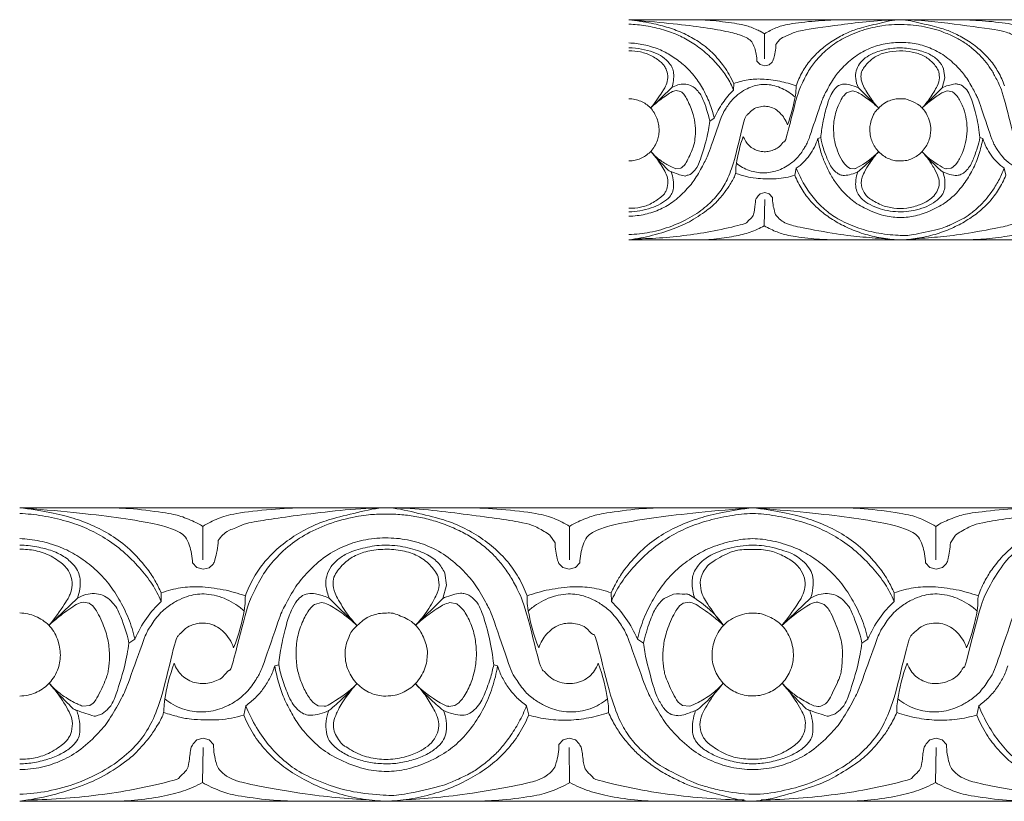
# Model space of a CAD drawing. Units: millimetres. Extents: x -571 to 395, y -643 to 186.
# Drawn here: x -228 to -94, y -125 to -19 of the extents above; entities that cross this region are included whole.
import ezdxf

# ---------------------------------------------------------------- set-up
doc = ezdxf.new("R2010")
doc.units = ezdxf.units.MM
doc.header["$MEASUREMENT"] = 0
doc.layers.get('0').update_dxf_attribs({"lineweight": 5})

msp = doc.modelspace()

# ---------------------------------------------------------------- linework, layer by layer
for p, q in [((-144.735, -18.569), (77.382, -18.569)), ((-126.246, -23.878), (-126.246, -20.473)), ((-127.284, -24.204), (-126.832, -24.678)), ((-126.832, -24.678), (-126.205, -24.852)), ((-126.205, -24.852), (-125.607, -24.699)), ((-125.607, -24.699), (-125.197, -24.33)), ((-101.626, -26.488), (-101.804, -25.249)), ((-102.45, -25.618), (-102.357, -26.495)), ((-101.996, -27.851), (-101.626, -26.488)), ((-138.888, -27.813), (-141.786, -30.6)), ((-130.458, -28.142), (-130.439, -27.264)), ((-113.436, -27.851), (-110.681, -30.594)), ((-104.75, -30.594), (-101.996, -27.851)), ((-138.308, -28.219), (-137.711, -28.325)), ((-114.245, -28.252), (-114.943, -28.458)), ((-100.595, -28.397), (-101.272, -28.257)), ((-133.096, -31.989), (-133.712, -32.397)), ((-118.965, -34.749), (-118.575, -34.624)), ((-96.857, -34.624), (-96.467, -34.749)), ((-137.652, -38.804), (-138.35, -38.869)), ((-122.107, -39.77), (-121.902, -38.812)), ((-114.577, -38.836), (-113.988, -38.87)), ((-101.375, -38.88), (-100.769, -38.802)), ((-93.53, -38.812), (-93.324, -39.77)), ((-126.212, -42.135), (-126.835, -42.316)), ((-125.588, -42.311), (-126.212, -42.135)), ((-125.148, -42.793), (-125.588, -42.311)), ((-126.213, -43.09), (-126.275, -46.671)), ((77.382, -48.569), (-144.735, -48.569)), ((-227.855, -85.125), (72.145, -85.125)), ((-202.882, -92.205), (-202.882, -87.664)), ((-152.828, -92.205), (-152.828, -87.664)), ((-102.882, -87.664), (-102.882, -92.205)), ((-155.511, -88.863), (-154.825, -89.898)), ((-100.199, -88.863), (-100.885, -89.898)), ((-204.285, -92.639), (-203.675, -93.271)), ((-152.036, -93.271), (-151.426, -92.639)), ((-103.675, -93.271), (-104.285, -92.639)), ((-203.675, -93.271), (-202.827, -93.503)), ((-202.827, -93.503), (-202.02, -93.299)), ((-202.02, -93.299), (-201.467, -92.807)), ((-154.298, -92.719), (-153.736, -93.275)), ((-153.736, -93.275), (-152.883, -93.503)), ((-152.883, -93.503), (-152.036, -93.271)), ((-102.827, -93.503), (-103.675, -93.271)), ((-101.974, -93.275), (-102.827, -93.503)), ((-101.412, -92.719), (-101.974, -93.275)), ((-170.743, -94.524), (-170.617, -95.694)), ((-169.631, -95.684), (-169.871, -94.032)), ((-170.129, -97.502), (-169.631, -95.684)), ((-219.958, -97.451), (-223.872, -101.166)), ((-219.174, -97.992), (-218.368, -98.134)), ((-208.572, -97.89), (-208.546, -96.718)), ((-186.674, -98.036), (-187.617, -98.311)), ((-185.581, -97.502), (-181.86, -101.159)), ((-173.85, -101.159), (-170.129, -97.502)), ((-168.237, -98.23), (-169.152, -98.043)), ((-147.164, -96.718), (-147.138, -97.89)), ((-139.947, -97.5), (-138.64, -96.887)), ((-136.536, -97.992), (-137.343, -98.134)), ((-119.958, -97.451), (-123.872, -101.166)), ((-118.966, -97.981), (-118.089, -98.308)), ((-108.546, -96.718), (-108.572, -97.89)), ((-212.135, -103.018), (-212.966, -103.564)), ((-143.575, -103.018), (-142.744, -103.564)), ((-112.135, -103.018), (-112.966, -103.564)), ((-193.049, -106.699), (-192.522, -106.532)), ((-163.189, -106.532), (-162.662, -106.699)), ((-218.288, -112.105), (-219.232, -112.192)), ((-197.293, -113.394), (-197.016, -112.116)), ((-187.122, -112.148), (-186.327, -112.193)), ((-169.29, -112.207), (-168.473, -112.103)), ((-158.695, -112.116), (-158.417, -113.394)), ((-137.422, -112.105), (-136.479, -112.192)), ((-117.902, -111.854), (-118.544, -112.192)), ((-97.293, -113.394), (-97.016, -112.116)), ((-202.837, -116.547), (-203.678, -116.789)), ((-201.994, -116.782), (-202.837, -116.547)), ((-201.4, -117.425), (-201.994, -116.782)), ((-154.311, -117.425), (-153.716, -116.782)), ((-153.716, -116.782), (-152.873, -116.547)), ((-152.873, -116.547), (-152.032, -116.789)), ((-102.837, -116.547), (-103.678, -116.789)), ((-101.994, -116.782), (-102.837, -116.547)), ((-101.4, -117.425), (-101.994, -116.782)), ((-202.838, -117.82), (-202.922, -122.594)), ((-152.839, -122.623), (-152.873, -117.82)), ((-102.838, -117.82), (-102.922, -122.594)), ((72.145, -125.125), (-227.855, -125.125))]:
    msp.add_line(p, q)
for points in [[(-130.439, -27.264), (-130.629, -26.837), (-131.105, -25.941), (-131.625, -25.047), (-133.379, -22.924), (-135.241, -21.487), (-137.191, -20.404), (-139.352, -19.584), (-141.498, -19.047), (-143.715, -18.676), (-144.735, -18.569)], [(-144.735, -18.569), (-142.918, -18.697), (-138.98, -19.058), (-134.945, -19.538), (-131.184, -20.152), (-129.318, -20.711), (-128.527, -21.052), (-128.162, -21.378), (-127.989, -21.562)], [(-126.246, -20.473), (-126.431, -20.353), (-126.53, -20.248), (-128.386, -19.413), (-129.54, -19.144), (-133.516, -18.599), (-135.107, -18.57), (-136.036, -18.569)], [(-115.926, -18.569), (-117.066, -18.584), (-119.215, -18.681), (-123.214, -19.142), (-124.662, -19.617), (-125.755, -20.158), (-126.246, -20.473)], [(-124.679, -21.923), (-124.555, -21.709), (-124.229, -21.307), (-123.715, -20.901), (-122.109, -20.29), (-121.938, -20.116), (-116.373, -19.253), (-107.394, -18.254), (-100.345, -19.143), (-93.394, -20.064), (-92.435, -20.607), (-91.548, -21.09), (-91.172, -21.372)], [(-93.491, -27.581), (-93.721, -26.924), (-94.325, -25.616), (-95.406, -24.056), (-96.813, -22.616), (-98.619, -21.273), (-100.478, -20.318), (-101.897, -19.75), (-104.809, -19.057), (-107.716, -18.325), (-110.622, -19.057), (-113.534, -19.75), (-114.953, -20.318), (-116.812, -21.273), (-118.619, -22.616), (-120.025, -24.056), (-121.107, -25.616), (-121.71, -26.924), (-121.941, -27.581)], [(-99.506, -18.569), (-98.365, -18.584), (-96.217, -18.681), (-92.217, -19.142), (-90.77, -19.617), (-89.676, -20.158), (-89.186, -20.473)], [(-144.735, -19.151), (-143.962, -19.186), (-142.469, -19.333), (-139.972, -19.896), (-137.899, -20.665), (-136.121, -21.623), (-134.257, -22.987), (-132.57, -24.717), (-131.302, -26.353), (-130.71, -27.529), (-130.458, -28.142)], [(-129.137, -34.466), (-129.05, -34.707), (-128.81, -35.179), (-128.385, -35.736), (-127.704, -36.214), (-127.093, -36.463), (-126.285, -36.584), (-125.555, -36.51), (-124.818, -36.238), (-124.221, -35.973), (-123.504, -34.928), (-123.458, -35.582), (-121.752, -28.586), (-121.261, -27.519), (-120.212, -25.414), (-119.238, -24.082), (-117.454, -22.28), (-115.517, -21.052), (-112.975, -19.927), (-109.974, -19.295), (-108.584, -19.213), (-106.663, -19.209), (-105.211, -19.36), (-103.629, -19.671), (-102.224, -20.08), (-100.455, -20.815), (-99.195, -21.498), (-97.882, -22.437), (-96.92, -23.31), (-95.986, -24.389), (-95.187, -25.52), (-94.507, -26.788), (-93.629, -28.621), (-92.136, -35.179), (-91.773, -35.2), (-91.194, -35.96), (-90.384, -36.364), (-89.512, -36.573), (-88.681, -36.547), (-87.876, -36.301), (-87.146, -35.828), (-86.656, -35.244), (-86.389, -34.729), (-86.295, -34.466)], [(-144.735, -21.722), (-144.054, -21.747), (-142.746, -21.891), (-140.541, -22.563), (-138.986, -23.388), (-137.267, -24.642), (-135.871, -26.102), (-134.673, -27.853), (-133.698, -29.865), (-133.263, -31.272), (-133.096, -31.989)], [(-144.735, -22.386), (-144.157, -22.397), (-142.974, -22.524), (-141.406, -22.944), (-140.107, -23.58), (-139.126, -24.516), (-138.814, -25.114), (-138.601, -25.782), (-138.631, -26.896), (-138.782, -27.506), (-138.888, -27.813)], [(-144.735, -22.813), (-144.208, -22.795), (-143.169, -22.879), (-141.54, -23.436), (-140.107, -24.521), (-139.899, -24.905), (-139.584, -25.359), (-139.344, -26.491), (-139.641, -27.471), (-139.982, -28.111), (-141.214, -29.931), (-141.786, -30.6)], [(-130.077, -38.121), (-129.813, -38.336), (-129.244, -38.722), (-128.328, -39.143), (-127.275, -39.398), (-126.487, -39.469), (-125.373, -39.388), (-124.534, -39.161), (-123.618, -38.78), (-122.732, -38.255), (-121.501, -37.209), (-120.573, -35.63), (-120.34, -35.333), (-118.347, -29.318), (-118.167, -29.017), (-116.952, -26.687), (-115.894, -25.364), (-114.121, -23.631), (-112.085, -22.472), (-110.084, -21.815), (-107.793, -21.572), (-105.524, -21.777), (-103.436, -22.428), (-101.409, -23.561), (-99.613, -25.274), (-98.543, -26.599), (-97.324, -28.88), (-97.08, -29.324), (-95.051, -35.449), (-94.803, -35.752), (-93.798, -37.346), (-92.735, -38.219), (-91.804, -38.79), (-90.9, -39.159), (-90.058, -39.388), (-88.945, -39.468), (-88.156, -39.398), (-87.104, -39.143), (-86.188, -38.722), (-85.619, -38.336), (-85.355, -38.121)], [(-127.989, -21.562), (-127.826, -21.843), (-127.602, -22.168), (-127.285, -23.61), (-127.284, -24.204)], [(-125.197, -24.33), (-125.12, -24.156), (-125.078, -24.239), (-124.686, -22.556), (-124.679, -21.923)], [(-101.804, -25.249), (-101.982, -24.842), (-102.446, -24.087), (-103.641, -23.236), (-105.439, -22.596), (-107.731, -22.306), (-109.6, -22.532), (-111.541, -23.118), (-112.516, -23.744), (-113.337, -24.542), (-113.779, -25.566), (-113.876, -26.46), (-113.635, -27.451), (-113.436, -27.851)], [(-112.997, -25.66), (-112.778, -25.221), (-112.226, -24.407), (-111.006, -23.453), (-109.66, -22.971), (-107.842, -22.746), (-106.043, -22.906), (-104.48, -23.41), (-103.263, -24.353), (-102.68, -25.174), (-102.45, -25.618)], [(-121.941, -27.581), (-122.668, -27.315), (-124.099, -26.896), (-126.69, -26.575), (-128.431, -26.699), (-129.806, -27.034), (-130.439, -27.264)], [(-110.681, -30.594), (-111.063, -30.177), (-111.715, -29.395), (-112.869, -27.476), (-113.13, -26.509), (-113.067, -25.942), (-112.997, -25.66)], [(-102.357, -26.495), (-102.437, -26.872), (-102.509, -27.391), (-103.732, -29.419), (-104.368, -30.178), (-104.75, -30.594)], [(-144.735, -45.346), (-144, -45.337), (-142.532, -45.174), (-140.396, -44.448), (-138.569, -43.376), (-136.623, -41.509), (-135.582, -40.153), (-134.328, -37.843), (-133.841, -36.769), (-132.005, -31.412), (-131.761, -31.082), (-130.8, -29.512), (-129.552, -28.478), (-128.616, -27.943), (-127.628, -27.549), (-126.768, -27.39), (-125.901, -27.357), (-124.832, -27.539), (-123.828, -27.906), (-122.89, -28.43), (-122.33, -28.879), (-122.07, -29.124)], [(-133.712, -32.397), (-133.878, -31.379), (-134.847, -28.839), (-135.049, -28.671), (-135.65, -27.887), (-136.333, -27.475), (-137.177, -27.283), (-138.053, -27.4), (-138.629, -27.651), (-138.888, -27.813)], [(-130.458, -28.142), (-131.004, -28.673), (-131.982, -29.81), (-132.781, -31.252), (-133.096, -31.989)], [(-121.941, -27.581), (-121.956, -28.097), (-121.855, -28.356), (-122.612, -31.688), (-123.128, -32.881)], [(-116.156, -27.544), (-116.378, -27.7), (-116.763, -28.011), (-117.294, -28.983), (-117.793, -30.374), (-118.332, -32.713), (-118.505, -33.958), (-118.575, -34.624)], [(-113.436, -27.851), (-113.8, -27.658), (-114.695, -27.371), (-115.441, -27.281), (-115.933, -27.434), (-116.156, -27.544)], [(-101.996, -27.851), (-101.526, -27.576), (-100.132, -27.252), (-99.926, -27.343), (-99.524, -27.425), (-99.368, -27.495)], [(-99.368, -27.495), (-99.101, -27.669), (-98.616, -28.09), (-98.105, -28.95), (-97.252, -31.803), (-96.952, -33.673), (-96.857, -34.624)], [(-144.735, -29.323), (-144.462, -29.33), (-143.914, -29.396), (-143.129, -29.647), (-142.394, -30.05), (-141.781, -30.556), (-141.277, -31.209), (-140.906, -31.988), (-140.679, -32.8), (-140.604, -33.669), (-140.677, -34.443), (-140.875, -35.16), (-141.354, -36.059), (-141.833, -36.613), (-142.446, -37.13), (-143.142, -37.505), (-143.861, -37.744), (-144.451, -37.816), (-144.735, -37.82)], [(-141.786, -30.6), (-141.404, -30.242), (-140.783, -29.685), (-138.732, -28.208), (-138.554, -28.285), (-138.308, -28.219)], [(-137.711, -28.325), (-137.473, -28.511), (-137.146, -28.63), (-136.154, -30.778), (-135.772, -32.168), (-135.608, -33.819), (-135.762, -35.137), (-135.946, -36.029), (-137.185, -38.637), (-137.43, -38.623), (-137.652, -38.804)], [(-114.943, -28.458), (-115.09, -28.567), (-115.364, -28.826), (-115.691, -29.212), (-116.526, -30.964), (-116.85, -32.629), (-116.814, -34.53), (-116.532, -35.787), (-116.036, -37.117), (-115.285, -38.396), (-114.841, -38.676), (-114.577, -38.836)], [(-110.681, -30.594), (-111.119, -30.177), (-112.001, -29.426), (-113.723, -28.298), (-113.992, -28.31), (-114.245, -28.252)], [(-108.726, -37.706), (-108.48, -37.764), (-108.051, -37.845), (-106.96, -37.802), (-106.292, -37.594), (-105.522, -37.209), (-104.909, -36.739), (-104.27, -35.982), (-103.913, -35.31), (-103.619, -34.429), (-103.561, -33.703), (-103.52, -32.892), (-104.205, -31.098), (-104.866, -30.512), (-105.104, -30.134), (-107.016, -29.284), (-107.456, -29.338), (-108.31, -29.325), (-109.021, -29.543), (-109.769, -29.75), (-111.237, -31.159), (-111.366, -31.506), (-111.812, -32.631), (-111.883, -33.209), (-111.833, -34.35), (-111.64, -34.981), (-111.281, -35.791), (-110.8, -36.443), (-110.197, -37.009), (-109.5, -37.442), (-108.988, -37.635), (-108.726, -37.706)], [(-101.272, -28.257), (-101.531, -28.333), (-101.827, -28.364), (-103.494, -29.479), (-104.331, -30.195), (-104.75, -30.594)], [(-100.769, -38.802), (-100.492, -38.603), (-100.038, -38.268), (-99.239, -36.791), (-98.758, -35.304), (-98.555, -33.725), (-98.667, -32.125), (-99.028, -30.645), (-99.841, -28.997), (-100.308, -28.623), (-100.595, -28.397)], [(-123.128, -32.881), (-123.232, -32.578), (-123.514, -31.984), (-124.084, -31.279), (-124.734, -30.741), (-125.533, -30.407), (-126.386, -30.315), (-127.233, -30.492), (-127.988, -30.832), (-128.638, -31.655), (-128.932, -31.592), (-130.273, -37.706), (-131.23, -40.229), (-132.223, -42.044), (-133.865, -43.812), (-135.952, -45.372), (-138.867, -46.792), (-141.918, -47.634), (-143.776, -47.829), (-144.735, -47.859)], [(-133.712, -32.397), (-133.822, -33.216), (-134.008, -34.487), (-135.221, -38.471), (-135.729, -39.062), (-136.162, -39.483), (-136.399, -39.647)], [(-144.735, -48.569), (-143.649, -48.432), (-141.559, -48.054), (-138.12, -46.925), (-136.003, -45.928), (-133.338, -44.017), (-132.795, -43.416), (-131.613, -42.081), (-130.999, -41.094), (-130.016, -39.507), (-130.308, -38.787), (-129.578, -35.643), (-129.137, -34.466)], [(-121.902, -38.812), (-121.555, -38.567), (-120.901, -38.02), (-120.069, -37.043), (-119.415, -35.94), (-119.095, -35.153), (-118.965, -34.749)], [(-96.467, -34.749), (-96.587, -35.493), (-96.943, -36.966), (-97.805, -39.05), (-99.003, -41.01), (-100.402, -42.616), (-102.001, -43.86), (-104.369, -44.987), (-106.405, -45.512), (-108.437, -45.582), (-110.521, -45.186), (-113.031, -44.086), (-114.713, -42.925), (-116.315, -41.153), (-117.156, -39.838), (-117.983, -38.237), (-118.557, -36.678), (-118.863, -35.379), (-118.965, -34.749)], [(-118.575, -34.624), (-118.474, -35.128), (-118.279, -35.994), (-117.503, -38.044), (-117.151, -38.648), (-116.494, -39.413), (-115.894, -39.721), (-115.417, -39.834), (-114.377, -39.664), (-113.788, -39.443), (-113.498, -39.303)], [(-101.934, -39.303), (-101.625, -39.453), (-100.978, -39.686), (-99.936, -39.838), (-99.421, -39.678), (-98.808, -39.294), (-98.232, -38.566), (-97.89, -37.95), (-97.14, -35.947), (-96.954, -35.112), (-96.857, -34.624)], [(-93.53, -38.812), (-93.876, -38.567), (-94.531, -38.02), (-95.363, -37.043), (-96.016, -35.94), (-96.337, -35.153), (-96.467, -34.749)], [(-138.35, -38.869), (-138.706, -38.73), (-139.27, -38.493), (-140.84, -37.502), (-141.449, -36.866), (-141.761, -36.5)], [(-141.761, -36.5), (-141.38, -36.923), (-140.771, -37.646), (-139.425, -39.898), (-139.464, -40.283), (-139.413, -40.624)], [(-136.399, -39.647), (-136.559, -39.725), (-137.022, -39.791), (-137.026, -39.994), (-139.534, -39.086), (-139.198, -39.176), (-141.173, -37.301), (-141.761, -36.5)], [(-113.988, -38.87), (-113.79, -38.8), (-114.21, -39.166), (-111.399, -37.414), (-110.656, -36.526)], [(-113.498, -39.303), (-112.999, -38.891), (-112.055, -38.049), (-111.1, -37.04), (-110.656, -36.526)], [(-110.656, -36.526), (-111.166, -37.074), (-112.179, -38.447), (-112.776, -39.673), (-113.042, -40.402), (-113.057, -41.045), (-112.875, -41.753), (-112.407, -42.458), (-112.185, -42.804), (-110.318, -43.925), (-108.627, -44.302), (-106.84, -44.343), (-104.936, -43.803), (-103.924, -43.251), (-103.11, -42.634), (-102.568, -41.809), (-102.421, -41.195), (-102.393, -40.883)], [(-102.393, -40.883), (-102.407, -40.593), (-102.448, -40.083), (-103.012, -38.961), (-103.913, -37.461), (-104.461, -36.849), (-104.775, -36.526)], [(-104.775, -36.526), (-104.041, -37.438), (-101.179, -39.185), (-101.585, -38.815), (-101.375, -38.88)], [(-101.934, -39.303), (-102.433, -38.891), (-103.376, -38.049), (-104.331, -37.04), (-104.775, -36.526)], [(-121.902, -38.812), (-121.595, -39.586), (-120.841, -41.107), (-119.483, -43.06), (-117.839, -44.653), (-116.159, -45.848), (-113.345, -47.047), (-110.789, -47.734), (-107.363, -48.043), (-106.052, -47.944), (-101.744, -46.964), (-100.905, -46.528), (-99.208, -45.754), (-98.247, -45.112), (-96.966, -44.075), (-96.087, -43.137), (-95.249, -42.065), (-94.278, -40.511), (-93.757, -39.385), (-93.53, -38.812)], [(-144.735, -44.754), (-144.237, -44.744), (-143.279, -44.664), (-141.645, -44.242), (-140.433, -43.717), (-139.291, -42.905), (-138.838, -42.244), (-138.626, -41.618), (-138.656, -40.388), (-138.844, -39.651), (-138.975, -39.291)], [(-130.163, -39.509), (-129.69, -39.68), (-128.564, -39.979), (-127.799, -40.192), (-124.464, -40.364), (-122.931, -40.012), (-122.107, -39.77)], [(-93.324, -39.77), (-93.597, -40.445), (-94.287, -41.786), (-95.478, -43.364), (-96.926, -44.762), (-98.664, -45.978), (-100.713, -47.055), (-102.93, -47.87), (-105.439, -48.415), (-107.716, -48.646), (-109.993, -48.415), (-112.502, -47.87), (-114.719, -47.055), (-116.767, -45.978), (-118.506, -44.762), (-119.954, -43.364), (-121.145, -41.786), (-121.835, -40.445), (-122.107, -39.77)], [(-113.498, -39.303), (-113.641, -39.655), (-113.837, -40.396), (-113.804, -41.583), (-113.514, -42.376), (-112.926, -43.059), (-111.91, -43.79), (-110.452, -44.37), (-109.164, -44.681), (-107.577, -44.789), (-106.259, -44.677), (-104.734, -44.296), (-103.442, -43.739), (-102.409, -42.977), (-101.881, -42.298), (-101.621, -41.539), (-101.603, -40.337), (-101.797, -39.641), (-101.934, -39.303)], [(-139.413, -40.624), (-139.4, -40.976), (-139.57, -41.813), (-139.88, -42.198), (-140.027, -42.534), (-141.681, -43.709), (-143.128, -44.188), (-144.207, -44.295), (-144.735, -44.277)], [(-126.835, -42.316), (-127.015, -42.456), (-127.348, -42.904), (-127.492, -43.139), (-127.65, -45.043), (-127.941, -45.52), (-128.708, -46.188), (-128.542, -46.315), (-132.741, -47.326), (-136.324, -47.91), (-140.115, -48.321), (-142.62, -48.431), (-143.877, -48.449)], [(-109.422, -48.445), (-110.552, -48.387), (-112.856, -48.204), (-116.016, -47.862), (-121.691, -46.847), (-123.091, -46.416), (-123.851, -46.074), (-124.632, -45.326), (-124.851, -44.938), (-125.184, -43.407), (-125.148, -42.793)], [(-106.009, -48.445), (-104.88, -48.387), (-102.576, -48.204), (-99.416, -47.862), (-93.741, -46.847), (-92.341, -46.416), (-91.581, -46.074), (-90.799, -45.326), (-90.58, -44.938), (-90.247, -43.407), (-90.284, -42.793)], [(-126.275, -46.671), (-126.894, -47.006), (-128.172, -47.584), (-130.281, -48.112), (-133.183, -48.544), (-134.959, -48.589), (-135.867, -48.569)], [(-116.642, -48.569), (-117.594, -48.564), (-119.294, -48.508), (-123.052, -48.009), (-124.432, -47.58), (-125.717, -46.999), (-126.275, -46.671)], [(-98.79, -48.569), (-97.845, -48.564), (-96.169, -48.511), (-92.389, -48.009), (-91.061, -47.601), (-89.756, -47.02), (-89.194, -46.692)], [(-227.855, -85.125), (-225.401, -85.297), (-220.082, -85.778), (-214.633, -86.417), (-209.552, -87.236), (-207.033, -87.982), (-205.964, -88.437), (-205.47, -88.872), (-205.237, -89.116)], [(-208.546, -96.718), (-208.802, -96.15), (-209.445, -94.955), (-210.148, -93.764), (-212.516, -90.932), (-215.032, -89.017), (-217.665, -87.573), (-220.584, -86.479), (-223.483, -85.763), (-226.478, -85.268), (-227.855, -85.125)], [(-227.855, -85.902), (-226.811, -85.948), (-224.795, -86.144), (-221.421, -86.895), (-218.621, -87.921), (-216.22, -89.197), (-213.703, -91.016), (-211.424, -93.324), (-209.712, -95.504), (-208.913, -97.072), (-208.572, -97.89)], [(-202.882, -87.664), (-203.133, -87.504), (-203.267, -87.365), (-205.773, -86.251), (-207.332, -85.893), (-212.702, -85.166), (-214.851, -85.127), (-216.106, -85.125)], [(-188.944, -85.125), (-190.485, -85.146), (-193.386, -85.275), (-198.788, -85.889), (-200.743, -86.522), (-202.22, -87.245), (-202.882, -87.664)], [(-200.766, -89.597), (-200.6, -89.312), (-200.158, -88.776), (-199.464, -88.235), (-197.295, -87.421), (-197.065, -87.188), (-189.547, -86.037), (-177.421, -84.706), (-167.9, -85.892), (-158.511, -87.119), (-157.217, -87.843), (-156.019, -88.487), (-155.511, -88.863)], [(-158.642, -97.141), (-158.954, -96.266), (-159.769, -94.521), (-161.229, -92.441), (-163.129, -90.521), (-165.569, -88.73), (-168.08, -87.458), (-169.997, -86.7), (-173.93, -85.776), (-177.855, -84.8), (-181.781, -85.776), (-185.714, -86.7), (-187.631, -87.458), (-190.141, -88.73), (-192.581, -90.521), (-194.481, -92.441), (-195.942, -94.521), (-196.757, -96.266), (-197.068, -97.141)], [(-166.767, -85.125), (-165.226, -85.146), (-162.325, -85.275), (-156.922, -85.889), (-154.967, -86.522), (-153.491, -87.245), (-152.828, -87.664)], [(-152.828, -87.664), (-152.578, -87.504), (-152.443, -87.365), (-149.937, -86.251), (-148.378, -85.893), (-143.008, -85.166), (-140.859, -85.127), (-139.604, -85.125)], [(-150.474, -89.116), (-150.24, -88.872), (-149.746, -88.437), (-148.678, -87.982), (-146.158, -87.236), (-141.078, -86.417), (-135.629, -85.778), (-130.309, -85.297), (-127.855, -85.125)], [(-127.855, -85.125), (-129.233, -85.268), (-132.227, -85.763), (-135.126, -86.479), (-138.046, -87.573), (-140.679, -89.017), (-143.194, -90.932), (-145.563, -93.764), (-146.265, -94.955), (-146.908, -96.15), (-147.164, -96.718)], [(-108.572, -97.89), (-108.913, -97.072), (-109.712, -95.504), (-111.424, -93.323), (-113.703, -91.016), (-116.22, -89.197), (-118.621, -87.922), (-121.424, -86.889), (-124.785, -86.166), (-127.855, -85.77), (-130.925, -86.166), (-134.287, -86.889), (-137.09, -87.922), (-139.49, -89.197), (-142.008, -91.016), (-144.286, -93.323), (-145.998, -95.504), (-146.798, -97.072), (-147.138, -97.89)], [(-105.237, -89.116), (-105.47, -88.872), (-105.964, -88.437), (-107.033, -87.982), (-109.552, -87.236), (-114.633, -86.417), (-120.082, -85.778), (-125.401, -85.297), (-127.855, -85.125)], [(-127.855, -85.125), (-126.478, -85.268), (-123.483, -85.763), (-120.584, -86.479), (-117.665, -87.573), (-115.032, -89.017), (-112.516, -90.932), (-110.148, -93.764), (-109.445, -94.955), (-108.802, -96.15), (-108.546, -96.718)], [(-102.882, -87.664), (-103.56, -87.237), (-105.197, -86.474), (-106.638, -85.993), (-112.483, -85.177), (-114.762, -85.128), (-116.106, -85.125)], [(-88.944, -85.125), (-90.311, -85.145), (-92.75, -85.226), (-98.159, -85.816), (-99.643, -86.156), (-102.208, -87.182), (-102.554, -87.452), (-102.882, -87.664)], [(-54.944, -89.597), (-55.111, -89.312), (-55.553, -88.776), (-56.247, -88.235), (-58.416, -87.421), (-58.646, -87.188), (-66.163, -86.037), (-78.289, -84.706), (-87.811, -85.892), (-97.199, -87.119), (-98.494, -87.843), (-99.692, -88.487), (-100.199, -88.863)], [(-58.642, -97.141), (-58.856, -96.539), (-59.399, -95.298), (-60.187, -93.918), (-61.447, -92.241), (-62.517, -91.124), (-64.205, -89.713), (-65.861, -88.586), (-67.981, -87.54), (-68.958, -87.035), (-73.408, -85.897), (-77.608, -84.696), (-83.29, -86.069), (-87.274, -87.234), (-89.365, -88.317), (-91.728, -89.838), (-93.788, -91.65), (-95.385, -93.689), (-96.176, -95.066), (-97.333, -97.382), (-96.902, -98.253), (-97.975, -102.618), (-98.672, -104.208)], [(-206.787, -106.322), (-206.67, -106.643), (-206.345, -107.273), (-205.771, -108.015), (-204.852, -108.652), (-204.027, -108.984), (-202.936, -109.145), (-201.949, -109.047), (-200.954, -108.684), (-200.148, -108.332), (-199.179, -106.937), (-199.117, -107.81), (-196.813, -98.482), (-196.149, -97.06), (-194.734, -94.252), (-193.417, -92.476), (-191.008, -90.073), (-188.392, -88.436), (-184.959, -86.937), (-180.905, -86.094), (-179.028, -85.985), (-176.434, -85.978), (-174.472, -86.181), (-172.336, -86.596), (-170.437, -87.14), (-168.048, -88.12), (-166.347, -89.03), (-164.573, -90.283), (-163.274, -91.447), (-162.012, -92.885), (-160.934, -94.394), (-160.015, -96.084), (-158.829, -98.529), (-156.813, -107.272), (-156.323, -107.301), (-155.541, -108.314), (-154.446, -108.852), (-153.268, -109.131), (-152.147, -109.097), (-151.059, -108.768), (-150.073, -108.137), (-149.411, -107.359), (-149.051, -106.672), (-148.923, -106.322)], [(-48.923, -106.322), (-49.056, -106.686), (-49.433, -107.4), (-50.148, -108.201), (-51.138, -108.802), (-52.234, -109.111), (-53.358, -109.12), (-54.519, -108.817), (-55.516, -108.325), (-56.347, -107.29), (-56.822, -107.193), (-58.857, -98.586), (-59.628, -96.819), (-61.585, -93.244), (-63.816, -90.839), (-66.604, -88.786), (-70.008, -87.213), (-74.009, -86.167), (-77.492, -85.905), (-81.576, -86.132), (-85.371, -87.099), (-89.069, -88.749), (-91.811, -90.778), (-94.011, -93.092), (-96.019, -96.668), (-96.796, -98.416), (-99.052, -107.58), (-98.944, -106.449), (-99.55, -107.767), (-100.333, -108.348), (-101.385, -108.907), (-102.512, -109.136), (-103.683, -109.072), (-104.619, -108.775), (-105.646, -108.135), (-106.297, -107.359), (-106.66, -106.672), (-106.787, -106.322)], [(-227.855, -89.329), (-226.936, -89.363), (-225.169, -89.555), (-222.19, -90.451), (-220.09, -91.551), (-217.769, -93.223), (-215.883, -95.169), (-214.264, -97.505), (-212.948, -100.187), (-212.36, -102.062), (-212.135, -103.018)], [(-208.057, -111.195), (-207.701, -111.482), (-206.932, -111.997), (-205.695, -112.558), (-204.273, -112.897), (-203.208, -112.992), (-201.704, -112.884), (-200.571, -112.582), (-199.333, -112.074), (-198.137, -111.374), (-196.474, -109.979), (-195.22, -107.873), (-194.905, -107.478), (-192.215, -99.458), (-191.971, -99.057), (-190.329, -95.949), (-188.901, -94.185), (-186.506, -91.875), (-183.756, -90.329), (-181.054, -89.454), (-177.959, -89.13), (-174.895, -89.403), (-172.075, -90.271), (-169.337, -91.782), (-166.912, -94.066), (-165.466, -95.832), (-163.82, -98.874), (-163.49, -99.465), (-160.75, -107.633), (-160.414, -108.037), (-159.057, -110.162), (-157.622, -111.325), (-156.364, -112.087), (-155.143, -112.579), (-154.006, -112.885), (-152.503, -112.991), (-151.438, -112.897), (-150.016, -112.558), (-148.778, -111.997), (-148.01, -111.482), (-147.653, -111.195)], [(-205.237, -89.116), (-205.016, -89.491), (-204.715, -89.925), (-204.286, -91.847), (-204.285, -92.639)], [(-201.467, -92.807), (-201.362, -92.575), (-201.305, -92.686), (-200.776, -90.442), (-200.766, -89.597)], [(-154.825, -89.898), (-154.83, -90.606), (-154.473, -92.463), (-154.391, -92.485), (-154.298, -92.719)], [(-151.426, -92.639), (-151.425, -91.847), (-150.996, -89.925), (-150.694, -89.491), (-150.474, -89.116)], [(-143.575, -103.018), (-143.35, -102.062), (-142.763, -100.187), (-141.446, -97.505), (-139.827, -95.169), (-137.942, -93.223), (-135.621, -91.552), (-133.518, -90.447), (-130.552, -89.57), (-127.855, -89.209), (-125.159, -89.57), (-122.193, -90.447), (-120.089, -91.552), (-117.769, -93.223), (-115.883, -95.169), (-114.264, -97.505), (-112.948, -100.187), (-112.36, -102.062), (-112.135, -103.018)], [(-108.057, -111.195), (-107.701, -111.482), (-106.932, -111.997), (-105.695, -112.558), (-104.273, -112.897), (-103.208, -112.991), (-101.705, -112.885), (-100.567, -112.579), (-99.346, -112.087), (-98.089, -111.325), (-96.654, -110.162), (-95.296, -108.037), (-94.961, -107.633), (-92.221, -99.465), (-91.891, -98.874), (-90.244, -95.832), (-88.799, -94.066), (-86.374, -91.782), (-83.636, -90.271), (-80.816, -89.403), (-77.752, -89.13), (-74.657, -89.454), (-71.954, -90.329), (-69.204, -91.875), (-66.809, -94.185), (-65.381, -95.949), (-63.74, -99.057), (-63.496, -99.458), (-60.805, -107.478), (-60.49, -107.873), (-59.237, -109.979), (-57.574, -111.374), (-56.377, -112.074), (-55.14, -112.582), (-54.007, -112.884), (-52.503, -112.992), (-51.438, -112.897), (-50.016, -112.558), (-48.778, -111.997), (-48.01, -111.482), (-47.653, -111.195)], [(-104.285, -92.639), (-104.286, -91.847), (-104.715, -89.925), (-105.016, -89.491), (-105.237, -89.116)], [(-100.885, -89.898), (-100.881, -90.606), (-101.237, -92.463), (-101.319, -92.485), (-101.412, -92.719)], [(-227.855, -90.214), (-227.074, -90.23), (-225.477, -90.398), (-223.358, -90.958), (-221.605, -91.807), (-220.28, -93.056), (-219.857, -93.852), (-219.57, -94.743), (-219.611, -96.228), (-219.814, -97.041), (-219.958, -97.451)], [(-227.855, -90.784), (-227.143, -90.76), (-225.74, -90.873), (-223.539, -91.615), (-221.604, -93.061), (-221.323, -93.574), (-220.898, -94.18), (-220.574, -95.688), (-220.974, -96.995), (-221.436, -97.849), (-223.099, -100.275), (-223.872, -101.166)], [(-169.871, -94.032), (-170.111, -93.49), (-170.738, -92.484), (-172.351, -91.349), (-174.78, -90.495), (-177.876, -90.108), (-180.401, -90.409), (-183.021, -91.191), (-184.338, -92.026), (-185.448, -93.089), (-186.045, -94.454), (-186.175, -95.646), (-185.85, -96.968), (-185.581, -97.502)], [(-184.989, -94.581), (-184.692, -93.995), (-183.947, -92.91), (-182.3, -91.638), (-180.482, -90.995), (-178.026, -90.694), (-175.596, -90.908), (-173.485, -91.58), (-171.841, -92.837), (-171.053, -93.933), (-170.743, -94.524)], [(-135.752, -97.451), (-135.871, -97.113), (-136.052, -96.461), (-136.148, -95.178), (-136.029, -94.355), (-135.74, -93.564), (-135.028, -92.67), (-134.542, -92.149), (-132.144, -90.756), (-128.591, -90.149), (-126.089, -90.225), (-122.507, -91.265), (-121.819, -91.788), (-120.767, -92.504), (-119.945, -93.609), (-119.603, -94.514), (-119.576, -96.029), (-119.795, -96.989), (-119.958, -97.451)], [(-135.011, -95.333), (-134.971, -94.845), (-134.622, -93.739), (-134.03, -93.164), (-133.83, -92.716), (-130.928, -91.082), (-129.328, -90.77), (-126.12, -90.772), (-124.496, -91.264), (-122.533, -92.266), (-121.346, -93.356), (-120.705, -94.714), (-120.629, -95.977), (-121.093, -97.229), (-121.5, -97.937), (-123.134, -100.295), (-123.872, -101.166)], [(-181.86, -101.159), (-182.376, -100.604), (-183.257, -99.56), (-184.816, -97.002), (-185.167, -95.712), (-185.082, -94.956), (-184.989, -94.581)], [(-131.838, -101.166), (-132.634, -100.263), (-134.305, -97.786), (-134.831, -96.886), (-135.009, -95.817), (-135.011, -95.333)], [(-197.068, -97.141), (-198.05, -96.787), (-199.984, -96.228), (-203.483, -95.801), (-205.834, -95.965), (-207.692, -96.413), (-208.546, -96.718)], [(-170.617, -95.694), (-170.726, -96.196), (-170.822, -96.888), (-172.475, -99.593), (-173.334, -100.604), (-173.85, -101.159)], [(-158.642, -97.141), (-157.661, -96.787), (-155.727, -96.228), (-152.228, -95.801), (-149.877, -95.965), (-148.019, -96.413), (-147.164, -96.718)], [(-97.068, -97.141), (-98.05, -96.787), (-99.984, -96.228), (-103.483, -95.801), (-105.834, -95.965), (-107.692, -96.413), (-108.546, -96.718)], [(-227.855, -120.828), (-226.862, -120.816), (-224.879, -120.599), (-221.994, -119.632), (-219.527, -118.201), (-216.899, -115.712), (-215.492, -113.904), (-213.799, -110.825), (-213.141, -109.392), (-210.661, -102.25), (-210.332, -101.81), (-209.034, -99.716), (-207.349, -98.337), (-206.085, -97.625), (-204.75, -97.099), (-203.588, -96.887), (-202.418, -96.843), (-200.973, -97.086), (-199.617, -97.575), (-198.35, -98.273), (-197.594, -98.872), (-197.242, -99.199)], [(-223.872, -101.166), (-223.356, -100.69), (-222.517, -99.947), (-219.747, -97.978), (-219.507, -98.08), (-219.174, -97.992)], [(-212.966, -103.564), (-213.192, -102.206), (-214.5, -98.819), (-214.773, -98.595), (-215.585, -97.549), (-216.506, -97), (-217.647, -96.745), (-218.83, -96.9), (-219.608, -97.235), (-219.958, -97.451)], [(-208.572, -97.89), (-209.309, -98.598), (-210.63, -100.113), (-211.71, -102.036), (-212.135, -103.018)], [(-197.068, -97.141), (-197.089, -97.829), (-196.953, -98.174), (-197.975, -102.618), (-198.672, -104.208)], [(-189.255, -97.093), (-189.555, -97.3), (-190.075, -97.716), (-190.792, -99.011), (-191.466, -100.866), (-192.194, -103.985), (-192.427, -105.644), (-192.522, -106.532)], [(-185.581, -97.502), (-186.073, -97.244), (-187.282, -96.861), (-188.289, -96.742), (-188.953, -96.946), (-189.255, -97.093)], [(-181.86, -101.159), (-182.451, -100.602), (-183.643, -99.602), (-185.969, -98.098), (-186.333, -98.114), (-186.674, -98.036)], [(-169.152, -98.043), (-169.502, -98.145), (-169.902, -98.186), (-172.153, -99.672), (-173.283, -100.627), (-173.85, -101.159)], [(-170.129, -97.502), (-169.495, -97.136), (-167.612, -96.703), (-167.334, -96.824), (-166.791, -96.934), (-166.58, -97.027)], [(-166.58, -97.027), (-166.22, -97.258), (-165.564, -97.82), (-164.874, -98.967), (-163.722, -102.771), (-163.317, -105.264), (-163.189, -106.532)], [(-157.039, -104.208), (-157.736, -102.618), (-158.758, -98.174), (-158.622, -97.829), (-158.642, -97.141)], [(-97.242, -99.199), (-97.594, -98.872), (-98.35, -98.273), (-99.617, -97.575), (-100.973, -97.086), (-102.418, -96.843), (-103.588, -96.887), (-104.75, -97.099), (-106.085, -97.625), (-107.349, -98.337), (-109.034, -99.716), (-110.332, -101.81), (-110.661, -102.25), (-113.141, -109.392), (-113.799, -110.825), (-115.492, -113.904), (-116.899, -115.712), (-119.527, -118.201), (-121.994, -119.633), (-124.878, -120.594), (-127.855, -120.945), (-130.832, -120.594), (-133.716, -119.633), (-136.184, -118.201), (-138.812, -115.712), (-140.219, -113.904), (-141.912, -110.825), (-142.569, -109.392), (-145.05, -102.25), (-145.379, -101.81), (-146.676, -99.716), (-148.362, -98.337), (-149.626, -97.625), (-150.96, -97.099), (-152.122, -96.887), (-153.293, -96.843), (-154.738, -97.086), (-156.094, -97.575), (-157.361, -98.273), (-158.117, -98.872), (-158.468, -99.199)], [(-147.138, -97.89), (-146.401, -98.598), (-145.081, -100.113), (-144.001, -102.036), (-143.575, -103.018)], [(-142.744, -103.564), (-142.543, -102.591), (-141.877, -100.485), (-141.087, -98.628), (-140.359, -97.867), (-139.947, -97.5)], [(-138.64, -96.887), (-138.158, -96.805), (-136.883, -96.996), (-136.709, -96.649), (-132.767, -99.626), (-131.838, -101.166)], [(-131.838, -101.166), (-132.354, -100.69), (-133.193, -99.947), (-135.963, -97.978), (-136.204, -98.08), (-136.536, -97.992)], [(-123.872, -101.166), (-123.319, -100.655), (-122.349, -99.819), (-119.652, -97.915), (-119.325, -98.041), (-118.966, -97.981)], [(-112.966, -103.564), (-113.192, -102.206), (-114.5, -98.819), (-114.773, -98.595), (-115.585, -97.549), (-116.506, -97), (-117.647, -96.745), (-118.83, -96.9), (-119.608, -97.235), (-119.958, -97.451)], [(-108.572, -97.89), (-109.309, -98.598), (-110.63, -100.113), (-111.71, -102.036), (-112.135, -103.018)], [(-218.368, -98.134), (-218.046, -98.382), (-217.604, -98.541), (-216.265, -101.405), (-215.749, -103.258), (-215.528, -105.459), (-215.735, -107.216), (-215.984, -108.406), (-217.658, -111.883), (-217.988, -111.864), (-218.288, -112.105)], [(-187.617, -98.311), (-187.815, -98.456), (-188.186, -98.802), (-188.628, -99.317), (-189.755, -101.653), (-190.192, -103.872), (-190.144, -106.407), (-189.762, -108.083), (-189.092, -109.856), (-188.079, -111.561), (-187.48, -111.935), (-187.122, -112.148)], [(-168.473, -112.103), (-168.099, -111.838), (-167.485, -111.391), (-166.407, -109.422), (-165.757, -107.439), (-165.483, -105.334), (-165.633, -103.201), (-166.121, -101.227), (-167.22, -99.03), (-167.849, -98.531), (-168.237, -98.23)], [(-137.343, -98.134), (-137.664, -98.382), (-138.106, -98.541), (-139.446, -101.405), (-139.962, -103.258), (-140.182, -105.459), (-139.975, -107.216), (-139.727, -108.406), (-138.053, -111.883), (-137.722, -111.864), (-137.422, -112.105)], [(-118.089, -98.308), (-117.898, -98.477), (-117.54, -98.875), (-117.15, -99.431), (-115.777, -102.82), (-115.545, -104.699), (-115.729, -107.409), (-115.993, -108.393), (-117.628, -111.742), (-117.716, -111.63), (-117.902, -111.854)], [(-227.855, -99.464), (-227.486, -99.474), (-226.746, -99.562), (-225.686, -99.897), (-224.693, -100.433), (-223.866, -101.108), (-223.185, -101.979), (-222.684, -103.018), (-222.377, -104.1), (-222.275, -105.259), (-222.374, -106.29), (-222.642, -107.247), (-223.288, -108.445), (-223.935, -109.184), (-224.763, -109.873), (-225.703, -110.374), (-226.675, -110.693), (-227.472, -110.788), (-227.855, -110.793)], [(-179.22, -110.642), (-178.888, -110.72), (-178.309, -110.828), (-176.834, -110.77), (-175.933, -110.492), (-174.892, -109.98), (-174.065, -109.352), (-173.201, -108.343), (-172.72, -107.446), (-172.322, -106.272), (-172.244, -105.304), (-172.189, -104.223), (-173.113, -101.831), (-174.006, -101.05), (-174.327, -100.546), (-176.911, -99.413), (-177.505, -99.484), (-178.657, -99.467), (-179.619, -99.757), (-180.628, -100.033), (-182.611, -101.912), (-182.785, -102.375), (-183.387, -103.874), (-183.483, -104.645), (-183.417, -106.167), (-183.156, -107.008), (-182.671, -108.088), (-182.021, -108.957), (-181.206, -109.712), (-180.265, -110.289), (-179.574, -110.547), (-179.22, -110.642)], [(-124.202, -100.844), (-124.747, -100.396), (-126.304, -99.615), (-127.07, -99.532), (-128.127, -99.427), (-129.217, -99.624), (-130.364, -100.041), (-131.425, -100.724), (-132.122, -101.43), (-132.728, -102.327), (-133.207, -103.551), (-133.402, -104.587), (-133.418, -105.876), (-133.154, -106.984), (-132.732, -107.933), (-132.128, -108.81), (-131.374, -109.553), (-130.494, -110.144), (-129.516, -110.559), (-128.489, -110.786), (-127.397, -110.805), (-126.367, -110.613), (-125.362, -110.213), (-124.52, -109.711), (-123.533, -108.767), (-122.994, -107.949), (-122.547, -106.96), (-122.315, -105.952), (-122.283, -104.825), (-122.496, -103.567), (-122.895, -102.532), (-123.46, -101.58), (-123.939, -101.075), (-124.202, -100.844)], [(-198.672, -104.208), (-198.812, -103.805), (-199.192, -103.012), (-199.963, -102.073), (-200.841, -101.354), (-201.92, -100.91), (-203.072, -100.786), (-204.216, -101.023), (-205.236, -101.477), (-206.114, -102.573), (-206.511, -102.489), (-208.322, -110.641), (-209.614, -114.005), (-210.956, -116.425), (-213.173, -118.783), (-215.993, -120.863), (-219.929, -122.756), (-224.05, -123.879), (-226.56, -124.139), (-227.855, -124.178)], [(-98.672, -104.208), (-98.812, -103.805), (-99.191, -103.012), (-99.967, -102.072), (-100.827, -101.355), (-101.973, -100.908), (-102.875, -100.794), (-104.091, -100.973), (-105.116, -101.404), (-106.011, -102.425), (-106.525, -102.485), (-108.327, -110.67), (-109.582, -113.894), (-110.85, -116.322), (-113.294, -118.851), (-114.624, -119.807), (-115.608, -120.586), (-120.018, -122.839), (-124.08, -123.826), (-127.607, -124.398), (-132.625, -123.653), (-133.976, -123.185), (-135.753, -122.783), (-140.866, -120.151), (-141.615, -119.399), (-143.23, -118.093), (-144.933, -116.103), (-146.013, -114.148), (-147.313, -110.909), (-149.399, -101.909), (-149.517, -102.733), (-150.679, -101.305), (-151.465, -101.061), (-152.552, -100.807), (-153.306, -100.843), (-154.358, -101.105), (-155.2, -101.595), (-156.004, -102.351), (-156.625, -103.218), (-156.922, -103.871), (-157.039, -104.208)], [(-212.966, -103.564), (-213.116, -104.655), (-213.367, -106.35), (-215.004, -111.662), (-215.692, -112.449), (-216.275, -113.012), (-216.596, -113.23)], [(-138.979, -113.293), (-139.246, -113.151), (-139.648, -113.003), (-140.688, -111.38), (-141.161, -110.356), (-142.486, -105.646), (-142.631, -104.423), (-142.744, -103.564)], [(-112.966, -103.564), (-113.116, -104.655), (-113.367, -106.35), (-115.004, -111.662), (-115.692, -112.449), (-116.275, -113.012), (-116.596, -113.23)], [(-227.855, -125.125), (-226.389, -124.943), (-223.565, -124.439), (-218.92, -122.933), (-216.06, -121.605), (-212.462, -119.056), (-211.729, -118.255), (-210.131, -116.475), (-209.302, -115.16), (-207.975, -113.043), (-208.369, -112.083), (-207.384, -107.891), (-206.787, -106.322)], [(-197.016, -112.116), (-196.548, -111.79), (-195.664, -111.06), (-194.54, -109.757), (-193.657, -108.287), (-193.224, -107.237), (-193.049, -106.699)], [(-162.662, -106.699), (-162.824, -107.691), (-163.305, -109.654), (-164.47, -112.434), (-166.087, -115.047), (-167.977, -117.188), (-170.137, -118.847), (-173.335, -120.349), (-176.085, -121.05), (-178.83, -121.143), (-181.645, -120.615), (-185.034, -119.148), (-187.305, -117.6), (-189.47, -115.237), (-190.606, -113.484), (-191.723, -111.35), (-192.498, -109.271), (-192.912, -107.538), (-193.049, -106.699)], [(-192.522, -106.532), (-192.386, -107.205), (-192.122, -108.359), (-191.074, -111.092), (-190.598, -111.897), (-189.712, -112.918), (-188.901, -113.328), (-188.257, -113.479), (-186.853, -113.252), (-186.056, -112.957), (-185.665, -112.771)], [(-170.046, -112.771), (-169.629, -112.971), (-168.755, -113.281), (-167.348, -113.484), (-166.652, -113.272), (-165.823, -112.759), (-165.046, -111.788), (-164.584, -110.967), (-163.571, -108.297), (-163.32, -107.183), (-163.189, -106.532)], [(-158.695, -112.116), (-159.163, -111.79), (-160.047, -111.06), (-161.171, -109.757), (-162.053, -108.287), (-162.486, -107.237), (-162.662, -106.699)], [(-148.923, -106.322), (-148.282, -107.873), (-147.393, -112.24), (-147.545, -112.427), (-147.538, -113.045)], [(-106.787, -106.322), (-107.429, -107.873), (-108.317, -112.24), (-108.166, -112.427), (-108.173, -113.045)], [(-97.016, -112.116), (-96.548, -111.79), (-95.664, -111.06), (-94.54, -109.757), (-93.657, -108.287), (-93.224, -107.237), (-93.049, -106.699)], [(-216.596, -113.23), (-216.812, -113.334), (-217.438, -113.422), (-217.443, -113.692), (-220.831, -112.481), (-220.377, -112.602), (-223.044, -110.101), (-223.838, -109.033)], [(-219.232, -112.192), (-219.712, -112.007), (-220.473, -111.691), (-222.594, -110.37), (-223.416, -109.521), (-223.838, -109.033)], [(-223.838, -109.033), (-223.323, -109.598), (-222.501, -110.561), (-220.683, -113.564), (-220.735, -114.077), (-220.667, -114.532)], [(-186.327, -112.193), (-186.059, -112.101), (-186.627, -112.589), (-182.83, -110.253), (-181.827, -109.069)], [(-185.665, -112.771), (-184.991, -112.222), (-183.716, -111.099), (-182.426, -109.753), (-181.827, -109.069)], [(-181.827, -109.069), (-182.515, -109.799), (-183.884, -111.63), (-184.69, -113.264), (-185.049, -114.237), (-185.069, -115.093), (-184.824, -116.038), (-184.191, -116.978), (-183.892, -117.439), (-181.37, -118.934), (-179.086, -119.436), (-176.673, -119.49), (-174.1, -118.771), (-172.733, -118.034), (-171.634, -117.213), (-170.903, -116.112), (-170.704, -115.293), (-170.666, -114.878)], [(-170.046, -112.771), (-170.72, -112.222), (-171.994, -111.099), (-173.284, -109.753), (-173.884, -109.069)], [(-170.666, -114.878), (-170.685, -114.491), (-170.74, -113.811), (-171.502, -112.315), (-172.718, -110.315), (-173.459, -109.5), (-173.884, -109.069)], [(-173.884, -109.069), (-172.892, -110.285), (-169.027, -112.614), (-169.575, -112.121), (-169.29, -112.207)], [(-131.873, -109.033), (-132.655, -110.144), (-135.291, -112.621), (-135.412, -112.71), (-137.539, -113.472), (-137.983, -113.502), (-138.696, -113.402), (-138.979, -113.293)], [(-136.479, -112.192), (-135.999, -112.007), (-135.237, -111.691), (-133.116, -110.37), (-132.294, -109.521), (-131.873, -109.033)], [(-135.048, -114.69), (-134.997, -114.207), (-135.055, -113.61), (-133.262, -110.64), (-132.403, -109.615), (-131.873, -109.033)], [(-116.596, -113.23), (-116.812, -113.334), (-117.438, -113.422), (-117.443, -113.692), (-120.831, -112.481), (-120.377, -112.602), (-123.044, -110.101), (-123.838, -109.033)], [(-123.838, -109.033), (-123.331, -109.589), (-122.515, -110.535), (-120.742, -113.497), (-120.637, -114.341), (-120.705, -115.352), (-120.837, -115.776)], [(-118.544, -112.192), (-118.864, -112.204), (-119.227, -112.35), (-121.421, -111.134), (-122.707, -110.226), (-123.486, -109.446), (-123.838, -109.033)], [(-227.855, -120.039), (-227.182, -120.026), (-225.889, -119.919), (-223.681, -119.356), (-222.044, -118.656), (-220.502, -117.573), (-219.89, -116.692), (-219.604, -115.857), (-219.645, -114.218), (-219.898, -113.235), (-220.076, -112.755)], [(-197.016, -112.116), (-196.602, -113.148), (-195.583, -115.176), (-193.749, -117.78), (-191.528, -119.905), (-189.259, -121.498), (-185.459, -123.096), (-182.006, -124.013), (-177.379, -124.424), (-175.609, -124.292), (-169.79, -122.985), (-168.656, -122.404), (-166.364, -121.372), (-165.067, -120.516), (-163.336, -119.134), (-162.149, -117.883), (-161.017, -116.454), (-159.706, -114.382), (-159.002, -112.881), (-158.695, -112.116)], [(-185.665, -112.771), (-185.858, -113.241), (-186.123, -114.228), (-186.079, -115.811), (-185.687, -116.868), (-184.893, -117.779), (-183.521, -118.754), (-181.551, -119.527), (-179.812, -119.941), (-177.668, -120.086), (-175.888, -119.936), (-173.828, -119.428), (-172.083, -118.686), (-170.688, -117.67), (-169.975, -116.764), (-169.624, -115.752), (-169.599, -114.149), (-169.861, -113.222), (-170.046, -112.771)], [(-120.076, -112.755), (-119.898, -113.235), (-119.645, -114.218), (-119.604, -115.857), (-119.89, -116.692), (-120.502, -117.574), (-122.043, -118.656), (-123.683, -119.358), (-125.881, -119.914), (-127.855, -120.101), (-129.829, -119.914), (-132.027, -119.358), (-133.667, -118.656), (-135.208, -117.574), (-135.82, -116.692), (-136.107, -115.857), (-136.066, -114.218), (-135.813, -113.235), (-135.635, -112.755)], [(-58.695, -112.116), (-59.063, -113.033), (-59.932, -114.815), (-61.587, -117.297), (-63.574, -119.385), (-65.575, -120.912), (-68.11, -122.257), (-71.307, -123.411), (-74.644, -124.112), (-77.855, -124.444), (-81.067, -124.112), (-84.404, -123.411), (-87.601, -122.257), (-90.136, -120.912), (-92.137, -119.385), (-94.123, -117.297), (-95.779, -114.815), (-96.647, -113.033), (-97.016, -112.116)], [(-208.173, -113.045), (-207.534, -113.273), (-206.014, -113.673), (-204.98, -113.956), (-200.476, -114.186), (-198.406, -113.717), (-197.293, -113.394)], [(-158.417, -113.394), (-158.786, -114.293), (-159.718, -116.081), (-161.326, -118.185), (-163.282, -120.049), (-165.63, -121.67), (-168.397, -123.108), (-171.391, -124.194), (-174.78, -124.92), (-177.855, -125.228), (-180.93, -124.92), (-184.319, -124.194), (-187.313, -123.108), (-190.08, -121.67), (-192.429, -120.049), (-194.385, -118.185), (-195.993, -116.081), (-196.925, -114.293), (-197.293, -113.394)], [(-147.538, -113.045), (-148.408, -113.355), (-150.199, -113.845), (-152.967, -114.151), (-155.743, -114.028), (-157.539, -113.651), (-158.417, -113.394)], [(-108.173, -113.045), (-108.455, -113.669), (-109.172, -114.989), (-109.959, -116.239), (-111.88, -118.482), (-113.59, -119.959), (-116.643, -121.852), (-118.779, -122.886), (-123.545, -124.382), (-128.019, -125.47), (-131.512, -124.489), (-135.844, -123.275), (-137.243, -122.674), (-139.411, -121.654), (-141.272, -120.508), (-142.996, -119.204), (-144.22, -118.047), (-145.647, -116.356), (-146.569, -114.956), (-147.255, -113.669), (-147.538, -113.045)], [(-108.173, -113.045), (-107.302, -113.355), (-105.511, -113.845), (-102.744, -114.151), (-99.968, -114.028), (-98.172, -113.651), (-97.293, -113.394)], [(-58.417, -113.394), (-58.786, -114.293), (-59.718, -116.081), (-61.326, -118.185), (-63.282, -120.049), (-65.63, -121.67), (-68.397, -123.108), (-71.391, -124.194), (-74.78, -124.92), (-77.855, -125.228), (-80.93, -124.92), (-84.319, -124.194), (-87.313, -123.108), (-90.08, -121.67), (-92.429, -120.049), (-94.385, -118.185), (-95.993, -116.081), (-96.925, -114.293), (-97.293, -113.394)], [(-220.667, -114.532), (-220.649, -115.002), (-220.879, -116.118), (-221.297, -116.631), (-221.496, -117.08), (-223.731, -118.645), (-225.684, -119.285), (-227.142, -119.427), (-227.855, -119.403)], [(-120.837, -115.776), (-121.028, -116.234), (-121.38, -117.012), (-123.292, -118.389), (-125.322, -119.206), (-127.322, -119.473), (-129.736, -119.348), (-131.608, -118.82), (-134.093, -117.215), (-134.322, -116.752), (-134.761, -116.266), (-135.044, -115.16), (-135.048, -114.69)], [(-203.678, -116.789), (-203.922, -116.975), (-204.371, -117.572), (-204.565, -117.886), (-204.779, -120.424), (-205.172, -121.061), (-206.209, -121.951), (-205.985, -122.121), (-211.655, -123.468), (-216.495, -124.247), (-221.615, -124.795), (-224.999, -124.942), (-226.697, -124.966)], [(-152.032, -116.789), (-151.789, -116.975), (-151.339, -117.572), (-151.145, -117.886), (-150.932, -120.424), (-150.539, -121.061), (-149.502, -121.951), (-149.726, -122.121), (-144.055, -123.468), (-139.216, -124.247), (-134.095, -124.795), (-130.712, -124.942), (-129.014, -124.966)], [(-103.678, -116.789), (-103.922, -116.975), (-104.371, -117.572), (-104.565, -117.886), (-104.779, -120.424), (-105.172, -121.061), (-106.209, -121.951), (-105.985, -122.121), (-111.655, -123.468), (-116.495, -124.247), (-121.615, -124.795), (-124.999, -124.942), (-126.697, -124.966)], [(-180.16, -124.961), (-181.686, -124.883), (-184.798, -124.64), (-189.065, -124.183), (-196.73, -122.83), (-198.621, -122.256), (-199.648, -121.799), (-200.704, -120.802), (-200.999, -120.285), (-201.449, -118.243), (-201.4, -117.425)], [(-175.55, -124.961), (-174.025, -124.883), (-170.913, -124.64), (-166.645, -124.183), (-158.98, -122.83), (-157.09, -122.256), (-156.063, -121.799), (-155.007, -120.802), (-154.711, -120.285), (-154.262, -118.243), (-154.311, -117.425)], [(-80.16, -124.961), (-81.686, -124.883), (-84.798, -124.64), (-89.065, -124.183), (-96.73, -122.83), (-98.621, -122.256), (-99.648, -121.799), (-100.704, -120.802), (-100.999, -120.285), (-101.449, -118.243), (-101.4, -117.425)], [(-202.922, -122.594), (-203.758, -123.042), (-205.485, -123.812), (-208.332, -124.517), (-212.252, -125.092), (-214.651, -125.153), (-215.878, -125.125)], [(-189.911, -125.125), (-191.197, -125.119), (-193.493, -125.044), (-198.568, -124.379), (-200.433, -123.807), (-202.168, -123.032), (-202.922, -122.594)], [(-165.8, -125.125), (-164.524, -125.119), (-162.26, -125.049), (-157.154, -124.379), (-155.36, -123.835), (-153.598, -123.06), (-152.839, -122.623)], [(-152.788, -122.594), (-151.952, -123.042), (-150.226, -123.812), (-147.378, -124.517), (-143.459, -125.092), (-141.06, -125.153), (-139.833, -125.125)], [(-102.922, -122.594), (-103.758, -123.042), (-105.485, -123.812), (-108.332, -124.517), (-112.252, -125.092), (-114.651, -125.153), (-115.878, -125.125)], [(-89.911, -125.125), (-91.197, -125.119), (-93.493, -125.044), (-98.568, -124.379), (-100.433, -123.807), (-102.168, -123.032), (-102.922, -122.594)]]:
    msp.add_open_spline(points, degree=3)

doc.saveas('drawing.dxf')
